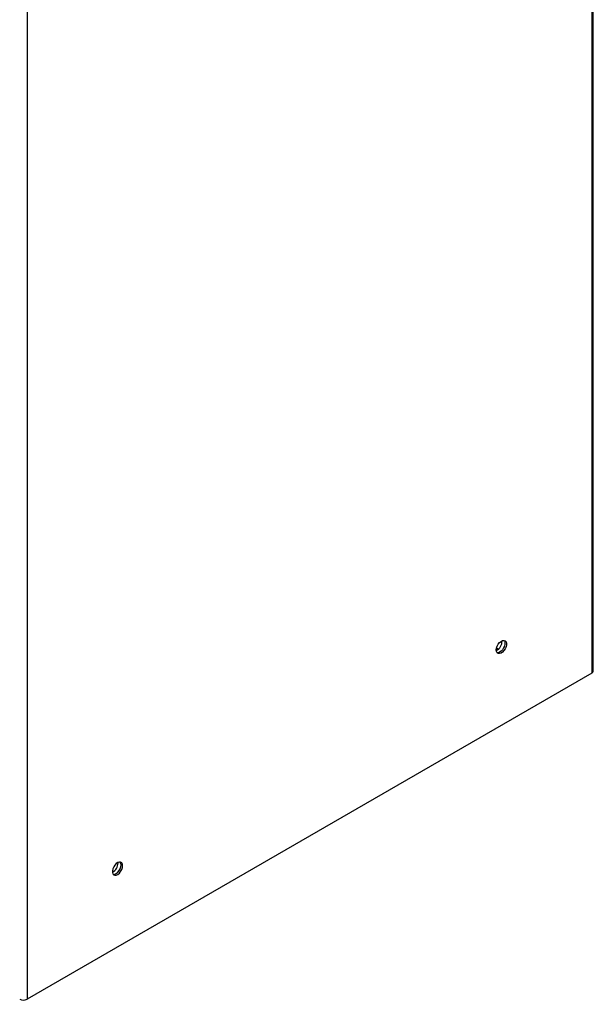
# Model space of a CAD drawing. Extents: x 200 to 4153, y 80 to 2890.
# Drawn here: x 2639 to 2956, y 1761 to 2304 of the extents above; entities that cross this region are included whole.
import ezdxf
from ezdxf.enums import TextEntityAlignment as Align

# ---------------------------------------------------------------- set-up
doc = ezdxf.new("R2010")
doc.units = 0
doc.header["$LTSCALE"] = 10
doc.layers.get('0').update_dxf_attribs({"linetype": 'CONTINUOUS'})
doc.layers.add('細線', color=7, linetype='CONTINUOUS')
doc.styles.get("Standard").update_dxf_attribs({"font": 'txt', "bigfont": 'bigfont'})

# ---------------------------------------------------------------- blocks, each defined once
blk = doc.blocks.new('SW_NOTE_12')
at = {"layer": '細線', "color": 0}
blk.add_line((32.25, -77.35), (0, 0), dxfattribs=at)
blk.add_circle((52.56, -94.85), 28.72, dxfattribs=at)
blk.add_solid([(0, 0), (4.62, -30.58), (18.47, -24.8)], dxfattribs=at)
at = {"layer": '細線', "color": 0, "width": 0.7}
blk.add_text('6', height=35, dxfattribs=at).set_placement((42.37, -118.09), align=Align.BOTTOM_LEFT)

msp = doc.modelspace()

# ---------------------------------------------------------------- linework, layer by layer
at = {"color": 7, "linetype": 'CONTINUOUS'}
for p, q in [((2956.302, 1944.631), (2956.302, 2704.014)), ((2903.868, 1956.674), (2902.821, 1957.279)), ((2955.452, 1943.447), (2643.477, 1763.347)), ((2693.752, 1838.505), (2693.732, 1838.879))]:
    msp.add_line(p, q, dxfattribs=at)
at = {"color": 8, "linetype": 'CONTINUOUS'}
for p, q in [((2955.452, 2702.83), (2955.452, 1943.447)), ((2643.477, 2522.73), (2643.477, 1763.347)), ((2903.635, 1956.471), (2902.762, 1956.975))]:
    msp.add_line(p, q, dxfattribs=at)
at = {"color": 7, "linetype": 'CONTINUOUS', "flags": 128}
for points in [[(2902.702, 1956.272), (2902.828, 1957.307), (2903.193, 1958.395), (2903.767, 1959.44), (2904.497, 1960.348), (2905.319, 1961.039), (2906.16, 1961.452), (2906.945, 1961.549), (2907.604, 1961.323), (2908.079, 1960.793), (2908.327, 1960.006), (2908.327, 1959.032), (2908.079, 1957.958), (2907.604, 1956.88), (2906.945, 1955.892), (2906.16, 1955.084), (2905.319, 1954.525), (2904.497, 1954.268), (2903.767, 1954.333), (2903.193, 1954.715), (2902.828, 1955.381), (2902.702, 1956.272)], [(2907.06, 1961.535), (2907.23, 1961.283), (2907.479, 1960.496), (2907.479, 1959.522), (2907.23, 1958.448), (2906.755, 1957.37), (2906.096, 1956.382), (2905.311, 1955.573), (2904.47, 1955.015), (2903.649, 1954.757), (2903.152, 1954.764)], [(2907.06, 1961.535), (2907.23, 1961.283), (2907.479, 1960.496), (2907.479, 1959.522), (2907.23, 1958.448), (2906.755, 1957.37), (2906.096, 1956.382), (2905.311, 1955.573), (2904.47, 1955.015), (2903.649, 1954.757), (2903.152, 1954.764)], [(2696.227, 1837.076), (2696.101, 1837.966), (2695.735, 1838.632), (2695.162, 1839.015), (2694.432, 1839.08), (2693.61, 1838.822), (2692.769, 1838.264), (2691.984, 1837.455), (2691.325, 1836.468), (2690.85, 1835.389), (2690.602, 1834.315), (2690.602, 1833.342), (2690.85, 1832.555), (2691.325, 1832.025), (2691.984, 1831.798), (2692.769, 1831.896), (2693.61, 1832.308), (2694.432, 1832.999), (2695.162, 1833.908), (2695.735, 1834.952), (2696.101, 1836.041), (2696.227, 1837.076)], [(2695.378, 1837.566), (2695.253, 1838.456), (2694.928, 1839.074)], [(2695.378, 1837.566), (2695.253, 1838.456), (2694.928, 1839.074)], [(2691.02, 1832.303), (2691.136, 1832.288), (2691.92, 1832.385), (2692.761, 1832.798), (2693.583, 1833.489), (2694.313, 1834.398), (2694.887, 1835.442), (2695.253, 1836.531), (2695.378, 1837.566)], [(2691.02, 1832.303), (2691.136, 1832.288), (2691.92, 1832.385), (2692.761, 1832.798), (2693.583, 1833.489), (2694.313, 1834.398), (2694.887, 1835.442), (2695.253, 1836.531), (2695.378, 1837.566)]]:
    msp.add_lwpolyline(points, dxfattribs=at)
at = {"color": 7, "linetype": 'CONTINUOUS'}
for centre, radius, start, end in [((2900.11, 1961.033), 5.762, 296.95024, 3.05517), ((2954.85, 1944.776), 1.459, 294.37661, 354.30364), ((2687.867, 1838.655), 5.887, 297.55099, 358.53333), ((2641.426, 1767.305), 4.457, 242.60991, 297.38992)]:
    msp.add_arc(centre, radius, start, end, dxfattribs=at)

# ---------------------------------------------------------------- block references
at = {"layer": '細線'}
msp.add_blockref('SW_NOTE_12', (2609.928, 1797.785), dxfattribs=at)

doc.saveas('drawing.dxf')
